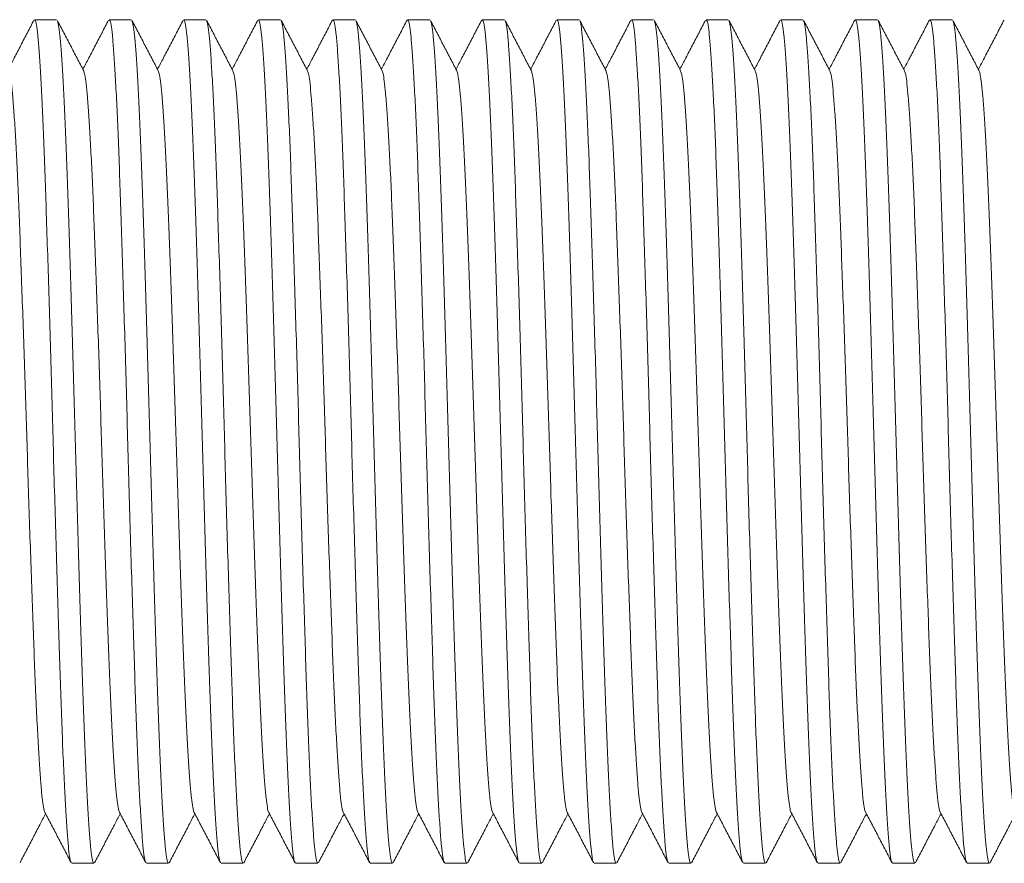
# Model space of a CAD drawing. Units: millimetres. Extents: x -391 to 707, y -268 to 472.
# Drawn here: x 39 to 63, y -248 to -228 of the extents above; entities that cross this region are included whole.
import ezdxf

# ---------------------------------------------------------------- set-up
doc = ezdxf.new("R2010")
doc.units = ezdxf.units.MM

msp = doc.modelspace()

# ---------------------------------------------------------------- linework, layer by layer
at = {"color": 7, "linetype": 'Continuous', "lineweight": 18}
for p, q in [((39.813, -227.618), (39.274, -227.618)), ((41.627, -227.618), (41.088, -227.618)), ((43.441, -227.618), (42.902, -227.618)), ((45.255, -227.618), (44.716, -227.618)), ((47.069, -227.618), (46.53, -227.618)), ((48.883, -227.618), (48.344, -227.618)), ((50.697, -227.618), (50.158, -227.618)), ((52.511, -227.618), (51.972, -227.618)), ((54.325, -227.618), (53.786, -227.618)), ((56.139, -227.618), (55.6, -227.618)), ((57.953, -227.618), (57.414, -227.618)), ((59.767, -227.618), (59.228, -227.618)), ((61.581, -227.618), (61.042, -227.618)), ((40.181, -248.118), (40.72, -248.118)), ((41.995, -248.118), (42.534, -248.118)), ((43.809, -248.118), (44.348, -248.118)), ((45.623, -248.118), (46.162, -248.118)), ((47.437, -248.118), (47.976, -248.118)), ((49.251, -248.118), (49.79, -248.118)), ((51.065, -248.118), (51.604, -248.118)), ((52.879, -248.118), (53.418, -248.118)), ((54.693, -248.118), (55.232, -248.118)), ((56.507, -248.118), (57.046, -248.118)), ((58.321, -248.118), (58.86, -248.118)), ((60.135, -248.118), (60.674, -248.118)), ((61.949, -248.118), (62.488, -248.118))]:
    msp.add_line(p, q, dxfattribs=at)
for points, knots in [([(39.261, -227.627), (39.208, -227.729), (39.102, -227.933), (38.942, -228.24), (38.787, -228.537), (38.685, -228.732), (38.637, -228.824)], [0, 0, 0, 0, 0.255885, 0.511739, 0.767566, 1, 1, 1, 1]), ([(40.168, -248.099), (40.16, -248.085), (40.147, -248.062), (40.123, -247.93), (40.097, -247.714), (40.066, -247.327), (40.033, -246.821), (40, -246.198), (39.967, -245.468), (39.935, -244.646), (39.903, -243.744), (39.872, -242.769), (39.839, -241.727), (39.806, -240.631), (39.773, -239.501), (39.74, -238.358), (39.709, -237.212), (39.677, -236.072), (39.644, -234.948), (39.611, -233.857), (39.578, -232.822), (39.546, -231.856), (39.515, -230.966), (39.483, -230.158), (39.45, -229.443), (39.416, -228.835), (39.384, -228.346), (39.353, -227.975), (39.321, -227.734), (39.294, -227.618), (39.279, -227.63), (39.274, -227.634)], [0, 0, 0, 0, 0.026361, 0.043518, 0.079596, 0.115359, 0.15152, 0.187957, 0.224442, 0.26074, 0.296628, 0.332516, 0.368814, 0.405298, 0.441736, 0.477897, 0.51366, 0.549738, 0.586139, 0.622632, 0.658986, 0.694973, 0.730778, 0.767012, 0.803478, 0.839943, 0.876177, 0.911982, 0.947969, 0.984323, 1, 1, 1, 1]), ([(40.47, -228.86), (40.416, -228.758), (40.31, -228.554), (40.15, -228.247), (39.99, -227.94), (39.883, -227.736), (39.83, -227.634)], [0, 0, 0, 0, 0.24993, 0.499903, 0.749927, 1, 1, 1, 1]), ([(39.83, -227.635), (39.84, -227.667), (39.862, -227.731), (39.893, -227.988), (39.925, -228.359), (39.957, -228.853), (39.99, -229.464), (40.023, -230.183), (40.056, -230.993), (40.087, -231.886), (40.119, -232.854), (40.152, -233.891), (40.185, -234.983), (40.218, -236.109), (40.25, -237.249), (40.281, -238.395), (40.313, -239.537), (40.346, -240.667), (40.38, -241.761), (40.412, -242.802), (40.444, -243.774), (40.475, -244.674), (40.508, -245.493), (40.541, -246.22), (40.574, -246.839), (40.607, -247.341), (40.638, -247.725), (40.669, -247.979), (40.697, -248.11), (40.714, -248.105), (40.72, -248.103)], [0, 0, 0, 0, 0.035523, 0.07166, 0.107612, 0.143996, 0.180613, 0.217229, 0.253613, 0.289566, 0.325702, 0.362207, 0.398852, 0.435403, 0.47163, 0.507541, 0.543852, 0.58044, 0.617075, 0.653524, 0.68956, 0.725597, 0.762045, 0.798681, 0.835269, 0.871579, 0.90749, 0.943718, 0.979188, 1, 1, 1, 1]), ([(41.075, -227.627), (41.022, -227.729), (40.916, -227.933), (40.756, -228.24), (40.601, -228.537), (40.499, -228.732), (40.451, -228.824)], [0, 0, 0, 0, 0.255885, 0.511739, 0.767566, 1, 1, 1, 1]), ([(41.982, -248.099), (41.974, -248.085), (41.961, -248.062), (41.937, -247.93), (41.911, -247.714), (41.88, -247.327), (41.847, -246.821), (41.814, -246.198), (41.781, -245.468), (41.749, -244.646), (41.717, -243.744), (41.686, -242.769), (41.653, -241.727), (41.62, -240.631), (41.587, -239.501), (41.554, -238.358), (41.523, -237.212), (41.491, -236.072), (41.458, -234.948), (41.425, -233.857), (41.392, -232.822), (41.36, -231.856), (41.329, -230.966), (41.297, -230.158), (41.264, -229.443), (41.23, -228.835), (41.198, -228.346), (41.167, -227.975), (41.135, -227.734), (41.108, -227.618), (41.093, -227.63), (41.088, -227.634)], [0, 0, 0, 0, 0.026361, 0.043518, 0.079596, 0.115359, 0.15152, 0.187957, 0.224442, 0.26074, 0.296628, 0.332516, 0.368814, 0.405298, 0.441736, 0.477897, 0.51366, 0.549738, 0.586139, 0.622632, 0.658986, 0.694973, 0.730778, 0.767012, 0.803478, 0.839943, 0.876177, 0.911982, 0.947969, 0.984323, 1, 1, 1, 1]), ([(42.284, -228.86), (42.23, -228.758), (42.124, -228.554), (41.964, -228.247), (41.804, -227.94), (41.697, -227.736), (41.644, -227.634)], [0, 0, 0, 0, 0.24993, 0.499906, 0.749927, 1, 1, 1, 1]), ([(41.644, -227.635), (41.654, -227.667), (41.676, -227.731), (41.707, -227.988), (41.739, -228.359), (41.771, -228.853), (41.804, -229.464), (41.837, -230.183), (41.87, -230.993), (41.901, -231.886), (41.933, -232.854), (41.966, -233.891), (41.999, -234.983), (42.032, -236.109), (42.064, -237.249), (42.095, -238.395), (42.127, -239.537), (42.16, -240.667), (42.194, -241.761), (42.226, -242.802), (42.258, -243.774), (42.289, -244.674), (42.322, -245.493), (42.355, -246.22), (42.388, -246.839), (42.421, -247.341), (42.452, -247.725), (42.483, -247.979), (42.511, -248.11), (42.528, -248.105), (42.534, -248.103)], [0, 0, 0, 0, 0.035523, 0.07166, 0.107612, 0.143996, 0.180613, 0.217229, 0.253613, 0.289566, 0.325702, 0.362207, 0.398852, 0.435403, 0.47163, 0.507541, 0.543852, 0.58044, 0.617075, 0.653524, 0.68956, 0.725597, 0.762045, 0.798681, 0.835269, 0.871579, 0.90749, 0.943718, 0.979188, 1, 1, 1, 1]), ([(42.889, -227.627), (42.836, -227.729), (42.73, -227.933), (42.57, -228.24), (42.415, -228.537), (42.313, -228.732), (42.265, -228.824)], [0, 0, 0, 0, 0.255883, 0.511737, 0.767565, 1, 1, 1, 1]), ([(43.796, -248.099), (43.788, -248.085), (43.775, -248.062), (43.751, -247.93), (43.725, -247.714), (43.694, -247.327), (43.661, -246.821), (43.628, -246.198), (43.595, -245.468), (43.563, -244.646), (43.531, -243.744), (43.5, -242.769), (43.467, -241.727), (43.434, -240.631), (43.401, -239.501), (43.368, -238.358), (43.337, -237.212), (43.305, -236.072), (43.272, -234.948), (43.239, -233.857), (43.206, -232.822), (43.174, -231.856), (43.143, -230.966), (43.111, -230.158), (43.078, -229.443), (43.044, -228.835), (43.012, -228.346), (42.981, -227.975), (42.949, -227.734), (42.922, -227.618), (42.907, -227.63), (42.902, -227.634)], [0, 0, 0, 0, 0.026361, 0.043518, 0.079596, 0.115359, 0.15152, 0.187957, 0.224442, 0.26074, 0.296628, 0.332516, 0.368814, 0.405298, 0.441736, 0.477897, 0.51366, 0.549738, 0.586139, 0.622632, 0.658986, 0.694973, 0.730778, 0.767012, 0.803478, 0.839943, 0.876177, 0.911982, 0.947969, 0.984323, 1, 1, 1, 1]), ([(44.098, -228.86), (44.044, -228.758), (43.938, -228.554), (43.778, -228.247), (43.618, -227.94), (43.511, -227.736), (43.458, -227.634)], [0, 0, 0, 0, 0.249929, 0.499904, 0.749927, 1, 1, 1, 1]), ([(43.458, -227.635), (43.468, -227.667), (43.49, -227.731), (43.521, -227.988), (43.553, -228.359), (43.585, -228.853), (43.618, -229.464), (43.651, -230.183), (43.684, -230.993), (43.715, -231.886), (43.747, -232.854), (43.78, -233.891), (43.813, -234.983), (43.846, -236.109), (43.878, -237.249), (43.909, -238.395), (43.941, -239.537), (43.974, -240.667), (44.008, -241.761), (44.04, -242.802), (44.072, -243.774), (44.103, -244.674), (44.136, -245.493), (44.169, -246.22), (44.202, -246.839), (44.235, -247.341), (44.266, -247.725), (44.297, -247.979), (44.325, -248.11), (44.342, -248.105), (44.348, -248.103)], [0, 0, 0, 0, 0.035523, 0.07166, 0.107612, 0.143996, 0.180613, 0.217229, 0.253613, 0.289566, 0.325702, 0.362207, 0.398852, 0.435403, 0.47163, 0.507541, 0.543852, 0.58044, 0.617075, 0.653524, 0.68956, 0.725597, 0.762045, 0.798681, 0.835269, 0.871579, 0.90749, 0.943718, 0.979188, 1, 1, 1, 1]), ([(44.703, -227.627), (44.65, -227.729), (44.544, -227.933), (44.384, -228.24), (44.229, -228.537), (44.127, -228.732), (44.079, -228.824)], [0, 0, 0, 0, 0.255883, 0.511737, 0.767565, 1, 1, 1, 1]), ([(45.61, -248.099), (45.602, -248.085), (45.589, -248.062), (45.565, -247.93), (45.539, -247.714), (45.508, -247.327), (45.475, -246.821), (45.442, -246.198), (45.409, -245.468), (45.377, -244.646), (45.345, -243.744), (45.314, -242.769), (45.281, -241.727), (45.248, -240.631), (45.215, -239.501), (45.182, -238.358), (45.151, -237.212), (45.119, -236.072), (45.086, -234.948), (45.053, -233.857), (45.02, -232.822), (44.988, -231.856), (44.957, -230.966), (44.925, -230.158), (44.892, -229.443), (44.858, -228.835), (44.826, -228.346), (44.795, -227.975), (44.763, -227.734), (44.736, -227.618), (44.721, -227.63), (44.716, -227.634)], [0, 0, 0, 0, 0.026361, 0.043518, 0.079596, 0.115359, 0.15152, 0.187957, 0.224442, 0.26074, 0.296628, 0.332516, 0.368814, 0.405298, 0.441736, 0.477897, 0.51366, 0.549738, 0.586139, 0.622632, 0.658986, 0.694973, 0.730778, 0.767012, 0.803478, 0.839943, 0.876177, 0.911982, 0.947969, 0.984323, 1, 1, 1, 1]), ([(45.912, -228.86), (45.858, -228.758), (45.752, -228.554), (45.592, -228.247), (45.432, -227.94), (45.325, -227.736), (45.272, -227.634)], [0, 0, 0, 0, 0.249929, 0.499904, 0.749927, 1, 1, 1, 1]), ([(45.272, -227.635), (45.282, -227.667), (45.304, -227.731), (45.335, -227.988), (45.367, -228.359), (45.399, -228.853), (45.432, -229.464), (45.465, -230.183), (45.498, -230.993), (45.529, -231.886), (45.561, -232.854), (45.594, -233.891), (45.627, -234.983), (45.66, -236.109), (45.692, -237.249), (45.723, -238.395), (45.755, -239.537), (45.788, -240.667), (45.822, -241.761), (45.854, -242.802), (45.886, -243.774), (45.917, -244.674), (45.95, -245.493), (45.983, -246.22), (46.016, -246.839), (46.049, -247.341), (46.08, -247.725), (46.111, -247.979), (46.139, -248.11), (46.156, -248.105), (46.162, -248.103)], [0, 0, 0, 0, 0.035523, 0.07166, 0.107612, 0.143996, 0.180613, 0.217229, 0.253613, 0.289566, 0.325702, 0.362207, 0.398852, 0.435403, 0.47163, 0.507541, 0.543852, 0.58044, 0.617075, 0.653524, 0.68956, 0.725597, 0.762045, 0.798681, 0.835269, 0.871579, 0.90749, 0.943718, 0.979188, 1, 1, 1, 1]), ([(46.517, -227.627), (46.464, -227.729), (46.358, -227.933), (46.198, -228.24), (46.043, -228.537), (45.941, -228.732), (45.893, -228.824)], [0, 0, 0, 0, 0.255883, 0.511737, 0.767565, 1, 1, 1, 1]), ([(47.424, -248.099), (47.416, -248.085), (47.403, -248.062), (47.379, -247.93), (47.353, -247.714), (47.322, -247.327), (47.289, -246.821), (47.256, -246.198), (47.223, -245.468), (47.191, -244.646), (47.159, -243.744), (47.128, -242.769), (47.095, -241.727), (47.062, -240.631), (47.029, -239.501), (46.996, -238.358), (46.965, -237.212), (46.933, -236.072), (46.9, -234.948), (46.867, -233.857), (46.834, -232.822), (46.802, -231.856), (46.771, -230.966), (46.739, -230.158), (46.706, -229.443), (46.672, -228.835), (46.64, -228.346), (46.609, -227.975), (46.577, -227.734), (46.55, -227.618), (46.535, -227.63), (46.53, -227.634)], [0, 0, 0, 0, 0.026361, 0.043518, 0.079596, 0.115359, 0.15152, 0.187957, 0.224442, 0.26074, 0.296628, 0.332516, 0.368814, 0.405298, 0.441736, 0.477897, 0.51366, 0.549738, 0.586139, 0.622632, 0.658986, 0.694973, 0.730778, 0.767012, 0.803478, 0.839943, 0.876177, 0.911982, 0.947969, 0.984323, 1, 1, 1, 1]), ([(47.726, -228.86), (47.672, -228.758), (47.566, -228.554), (47.406, -228.247), (47.246, -227.94), (47.139, -227.736), (47.086, -227.634)], [0, 0, 0, 0, 0.249929, 0.499904, 0.749927, 1, 1, 1, 1]), ([(47.086, -227.635), (47.096, -227.667), (47.118, -227.731), (47.149, -227.988), (47.181, -228.359), (47.213, -228.853), (47.246, -229.464), (47.279, -230.183), (47.312, -230.993), (47.343, -231.886), (47.375, -232.854), (47.408, -233.891), (47.441, -234.983), (47.474, -236.109), (47.506, -237.249), (47.537, -238.395), (47.569, -239.537), (47.602, -240.667), (47.636, -241.761), (47.668, -242.802), (47.7, -243.774), (47.731, -244.674), (47.764, -245.493), (47.797, -246.22), (47.83, -246.839), (47.863, -247.341), (47.894, -247.725), (47.925, -247.979), (47.953, -248.11), (47.97, -248.105), (47.976, -248.103)], [0, 0, 0, 0, 0.035523, 0.07166, 0.107612, 0.143996, 0.180613, 0.217229, 0.253613, 0.289566, 0.325702, 0.362207, 0.398852, 0.435403, 0.47163, 0.507541, 0.543852, 0.58044, 0.617075, 0.653524, 0.68956, 0.725597, 0.762045, 0.798681, 0.835269, 0.871579, 0.90749, 0.943718, 0.979188, 1, 1, 1, 1]), ([(48.331, -227.627), (48.278, -227.729), (48.172, -227.933), (48.012, -228.24), (47.857, -228.537), (47.755, -228.732), (47.707, -228.824)], [0, 0, 0, 0, 0.255883, 0.511736, 0.767564, 1, 1, 1, 1]), ([(49.238, -248.099), (49.23, -248.085), (49.217, -248.062), (49.193, -247.93), (49.167, -247.714), (49.136, -247.327), (49.103, -246.821), (49.07, -246.198), (49.037, -245.468), (49.005, -244.646), (48.973, -243.744), (48.942, -242.769), (48.909, -241.727), (48.876, -240.631), (48.843, -239.501), (48.81, -238.358), (48.779, -237.212), (48.747, -236.072), (48.714, -234.948), (48.681, -233.857), (48.648, -232.822), (48.616, -231.856), (48.585, -230.966), (48.553, -230.158), (48.52, -229.443), (48.486, -228.835), (48.454, -228.346), (48.423, -227.975), (48.391, -227.734), (48.364, -227.618), (48.349, -227.63), (48.344, -227.634)], [0, 0, 0, 0, 0.026361, 0.043518, 0.079596, 0.115359, 0.15152, 0.187957, 0.224442, 0.26074, 0.296628, 0.332516, 0.368814, 0.405298, 0.441736, 0.477897, 0.51366, 0.549738, 0.586139, 0.622632, 0.658986, 0.694973, 0.730778, 0.767012, 0.803478, 0.839943, 0.876177, 0.911982, 0.947969, 0.984323, 1, 1, 1, 1]), ([(49.54, -228.86), (49.486, -228.758), (49.38, -228.554), (49.22, -228.247), (49.06, -227.94), (48.953, -227.736), (48.9, -227.634)], [0, 0, 0, 0, 0.24993, 0.499904, 0.749927, 1, 1, 1, 1]), ([(48.9, -227.635), (48.91, -227.667), (48.932, -227.731), (48.963, -227.988), (48.995, -228.359), (49.027, -228.853), (49.06, -229.464), (49.093, -230.183), (49.126, -230.993), (49.157, -231.886), (49.189, -232.854), (49.222, -233.891), (49.255, -234.983), (49.288, -236.109), (49.32, -237.249), (49.351, -238.395), (49.383, -239.537), (49.416, -240.667), (49.45, -241.761), (49.482, -242.802), (49.514, -243.774), (49.545, -244.674), (49.578, -245.493), (49.611, -246.22), (49.644, -246.839), (49.677, -247.341), (49.708, -247.725), (49.739, -247.979), (49.767, -248.11), (49.784, -248.105), (49.79, -248.103)], [0, 0, 0, 0, 0.035523, 0.07166, 0.107612, 0.143996, 0.180613, 0.217229, 0.253613, 0.289566, 0.325702, 0.362207, 0.398852, 0.435403, 0.47163, 0.507541, 0.543852, 0.58044, 0.617075, 0.653524, 0.68956, 0.725597, 0.762045, 0.798681, 0.835269, 0.871579, 0.90749, 0.943718, 0.979188, 1, 1, 1, 1]), ([(50.145, -227.627), (50.092, -227.729), (49.986, -227.933), (49.826, -228.24), (49.671, -228.537), (49.569, -228.732), (49.521, -228.824)], [0, 0, 0, 0, 0.255884, 0.511739, 0.767565, 1, 1, 1, 1]), ([(51.052, -248.099), (51.044, -248.085), (51.031, -248.062), (51.007, -247.93), (50.981, -247.714), (50.95, -247.327), (50.917, -246.821), (50.884, -246.198), (50.851, -245.468), (50.819, -244.646), (50.787, -243.744), (50.756, -242.769), (50.723, -241.727), (50.69, -240.631), (50.657, -239.501), (50.624, -238.358), (50.593, -237.212), (50.561, -236.072), (50.528, -234.948), (50.495, -233.857), (50.462, -232.822), (50.43, -231.856), (50.399, -230.966), (50.367, -230.158), (50.334, -229.443), (50.3, -228.835), (50.268, -228.346), (50.237, -227.975), (50.205, -227.734), (50.178, -227.618), (50.163, -227.63), (50.158, -227.634)], [0, 0, 0, 0, 0.026361, 0.043518, 0.079596, 0.115359, 0.15152, 0.187957, 0.224442, 0.26074, 0.296628, 0.332516, 0.368814, 0.405298, 0.441736, 0.477897, 0.51366, 0.549738, 0.586139, 0.622632, 0.658986, 0.694973, 0.730778, 0.767012, 0.803478, 0.839943, 0.876177, 0.911982, 0.947969, 0.984323, 1, 1, 1, 1]), ([(51.354, -228.86), (51.3, -228.758), (51.194, -228.554), (51.034, -228.247), (50.874, -227.94), (50.767, -227.736), (50.714, -227.634)], [0, 0, 0, 0, 0.24993, 0.499904, 0.749927, 1, 1, 1, 1]), ([(50.714, -227.635), (50.724, -227.667), (50.746, -227.731), (50.777, -227.988), (50.809, -228.359), (50.841, -228.853), (50.874, -229.464), (50.907, -230.183), (50.94, -230.993), (50.971, -231.886), (51.003, -232.854), (51.036, -233.891), (51.069, -234.983), (51.102, -236.109), (51.134, -237.249), (51.165, -238.395), (51.197, -239.537), (51.23, -240.667), (51.264, -241.761), (51.296, -242.802), (51.328, -243.774), (51.359, -244.674), (51.392, -245.493), (51.425, -246.22), (51.458, -246.839), (51.491, -247.341), (51.522, -247.725), (51.553, -247.979), (51.581, -248.11), (51.598, -248.105), (51.604, -248.103)], [0, 0, 0, 0, 0.035523, 0.07166, 0.107612, 0.143996, 0.180613, 0.217229, 0.253613, 0.289566, 0.325702, 0.362207, 0.398852, 0.435403, 0.47163, 0.507541, 0.543852, 0.58044, 0.617075, 0.653524, 0.68956, 0.725597, 0.762045, 0.798681, 0.835269, 0.871579, 0.90749, 0.943718, 0.979188, 1, 1, 1, 1]), ([(51.959, -227.627), (51.906, -227.729), (51.8, -227.933), (51.64, -228.24), (51.485, -228.537), (51.383, -228.732), (51.335, -228.824)], [0, 0, 0, 0, 0.255884, 0.511739, 0.767565, 1, 1, 1, 1]), ([(52.866, -248.099), (52.858, -248.085), (52.845, -248.062), (52.821, -247.93), (52.795, -247.714), (52.764, -247.327), (52.731, -246.821), (52.698, -246.198), (52.665, -245.468), (52.633, -244.646), (52.601, -243.744), (52.57, -242.769), (52.537, -241.727), (52.504, -240.631), (52.471, -239.501), (52.438, -238.358), (52.407, -237.212), (52.375, -236.072), (52.342, -234.948), (52.309, -233.857), (52.276, -232.822), (52.244, -231.856), (52.213, -230.966), (52.181, -230.158), (52.148, -229.443), (52.114, -228.835), (52.082, -228.346), (52.051, -227.975), (52.019, -227.734), (51.992, -227.618), (51.977, -227.63), (51.972, -227.634)], [0, 0, 0, 0, 0.026361, 0.043518, 0.079596, 0.115359, 0.15152, 0.187957, 0.224442, 0.26074, 0.296628, 0.332516, 0.368814, 0.405298, 0.441736, 0.477897, 0.51366, 0.549738, 0.586139, 0.622632, 0.658986, 0.694973, 0.730778, 0.767012, 0.803478, 0.839943, 0.876177, 0.911982, 0.947969, 0.984323, 1, 1, 1, 1]), ([(53.168, -228.86), (53.114, -228.758), (53.008, -228.554), (52.848, -228.247), (52.688, -227.94), (52.581, -227.736), (52.528, -227.634)], [0, 0, 0, 0, 0.24993, 0.499905, 0.749927, 1, 1, 1, 1]), ([(52.528, -227.635), (52.538, -227.667), (52.56, -227.731), (52.591, -227.988), (52.623, -228.359), (52.655, -228.853), (52.688, -229.464), (52.721, -230.183), (52.754, -230.993), (52.785, -231.886), (52.817, -232.854), (52.85, -233.891), (52.883, -234.983), (52.916, -236.109), (52.948, -237.249), (52.979, -238.395), (53.011, -239.537), (53.044, -240.667), (53.078, -241.761), (53.11, -242.802), (53.142, -243.774), (53.173, -244.674), (53.206, -245.493), (53.239, -246.22), (53.272, -246.839), (53.305, -247.341), (53.336, -247.725), (53.367, -247.979), (53.395, -248.11), (53.412, -248.105), (53.418, -248.103)], [0, 0, 0, 0, 0.035523, 0.07166, 0.107612, 0.143996, 0.180613, 0.217229, 0.253613, 0.289566, 0.325702, 0.362207, 0.398852, 0.435403, 0.47163, 0.507541, 0.543852, 0.58044, 0.617075, 0.653524, 0.68956, 0.725597, 0.762045, 0.798681, 0.835269, 0.871579, 0.90749, 0.943718, 0.979188, 1, 1, 1, 1]), ([(53.773, -227.627), (53.72, -227.729), (53.614, -227.933), (53.454, -228.24), (53.299, -228.537), (53.197, -228.732), (53.149, -228.824)], [0, 0, 0, 0, 0.255883, 0.511738, 0.767565, 1, 1, 1, 1]), ([(54.68, -248.099), (54.672, -248.085), (54.659, -248.062), (54.635, -247.93), (54.609, -247.714), (54.578, -247.327), (54.545, -246.821), (54.512, -246.198), (54.479, -245.468), (54.447, -244.646), (54.415, -243.744), (54.384, -242.769), (54.351, -241.727), (54.318, -240.631), (54.285, -239.501), (54.252, -238.358), (54.221, -237.212), (54.189, -236.072), (54.156, -234.948), (54.123, -233.857), (54.09, -232.822), (54.058, -231.856), (54.027, -230.966), (53.995, -230.158), (53.962, -229.443), (53.928, -228.835), (53.896, -228.346), (53.865, -227.975), (53.833, -227.734), (53.806, -227.618), (53.791, -227.63), (53.786, -227.634)], [0, 0, 0, 0, 0.026361, 0.043518, 0.079596, 0.115359, 0.15152, 0.187957, 0.224442, 0.26074, 0.296628, 0.332516, 0.368814, 0.405298, 0.441736, 0.477897, 0.51366, 0.549738, 0.586139, 0.622632, 0.658986, 0.694973, 0.730778, 0.767012, 0.803478, 0.839943, 0.876177, 0.911982, 0.947969, 0.984323, 1, 1, 1, 1]), ([(54.982, -228.86), (54.928, -228.758), (54.822, -228.554), (54.662, -228.247), (54.502, -227.94), (54.395, -227.736), (54.342, -227.634)], [0, 0, 0, 0, 0.249929, 0.499904, 0.749927, 1, 1, 1, 1]), ([(54.342, -227.635), (54.352, -227.667), (54.374, -227.731), (54.405, -227.988), (54.437, -228.359), (54.469, -228.853), (54.502, -229.464), (54.535, -230.183), (54.568, -230.993), (54.599, -231.886), (54.631, -232.854), (54.664, -233.891), (54.697, -234.983), (54.73, -236.109), (54.762, -237.249), (54.793, -238.395), (54.825, -239.537), (54.858, -240.667), (54.892, -241.761), (54.924, -242.802), (54.956, -243.774), (54.987, -244.674), (55.02, -245.493), (55.053, -246.22), (55.086, -246.839), (55.119, -247.341), (55.15, -247.725), (55.181, -247.979), (55.209, -248.11), (55.226, -248.105), (55.232, -248.103)], [0, 0, 0, 0, 0.035523, 0.07166, 0.107612, 0.143996, 0.180613, 0.217229, 0.253613, 0.289566, 0.325702, 0.362207, 0.398852, 0.435403, 0.47163, 0.507541, 0.543852, 0.58044, 0.617075, 0.653524, 0.68956, 0.725597, 0.762045, 0.798681, 0.835269, 0.871579, 0.90749, 0.943718, 0.979188, 1, 1, 1, 1]), ([(55.587, -227.627), (55.534, -227.729), (55.428, -227.933), (55.268, -228.24), (55.113, -228.537), (55.011, -228.732), (54.963, -228.824)], [0, 0, 0, 0, 0.255883, 0.511738, 0.767565, 1, 1, 1, 1]), ([(56.494, -248.099), (56.486, -248.085), (56.473, -248.062), (56.449, -247.93), (56.423, -247.714), (56.392, -247.327), (56.359, -246.821), (56.326, -246.198), (56.293, -245.468), (56.261, -244.646), (56.229, -243.744), (56.198, -242.769), (56.165, -241.727), (56.132, -240.631), (56.099, -239.501), (56.066, -238.358), (56.035, -237.212), (56.003, -236.072), (55.97, -234.948), (55.937, -233.857), (55.904, -232.822), (55.872, -231.856), (55.841, -230.966), (55.809, -230.158), (55.776, -229.443), (55.742, -228.835), (55.71, -228.346), (55.679, -227.975), (55.647, -227.734), (55.62, -227.618), (55.605, -227.63), (55.6, -227.634)], [0, 0, 0, 0, 0.026361, 0.043518, 0.079596, 0.115359, 0.15152, 0.187957, 0.224442, 0.26074, 0.296628, 0.332516, 0.368814, 0.405298, 0.441736, 0.477897, 0.51366, 0.549738, 0.586139, 0.622632, 0.658986, 0.694973, 0.730778, 0.767012, 0.803478, 0.839943, 0.876177, 0.911982, 0.947969, 0.984323, 1, 1, 1, 1]), ([(56.796, -228.86), (56.742, -228.758), (56.636, -228.554), (56.476, -228.247), (56.316, -227.94), (56.209, -227.736), (56.156, -227.634)], [0, 0, 0, 0, 0.249929, 0.499904, 0.749927, 1, 1, 1, 1]), ([(56.156, -227.635), (56.166, -227.667), (56.188, -227.731), (56.219, -227.988), (56.251, -228.359), (56.283, -228.853), (56.316, -229.464), (56.349, -230.183), (56.382, -230.993), (56.413, -231.886), (56.445, -232.854), (56.478, -233.891), (56.511, -234.983), (56.544, -236.109), (56.576, -237.249), (56.607, -238.395), (56.639, -239.537), (56.672, -240.667), (56.706, -241.761), (56.738, -242.802), (56.77, -243.774), (56.801, -244.674), (56.834, -245.493), (56.867, -246.22), (56.9, -246.839), (56.933, -247.341), (56.964, -247.725), (56.995, -247.979), (57.023, -248.11), (57.04, -248.105), (57.046, -248.103)], [0, 0, 0, 0, 0.035523, 0.07166, 0.107612, 0.143996, 0.180613, 0.217229, 0.253613, 0.289566, 0.325702, 0.362207, 0.398852, 0.435403, 0.47163, 0.507541, 0.543852, 0.58044, 0.617075, 0.653524, 0.68956, 0.725597, 0.762045, 0.798681, 0.835269, 0.871579, 0.90749, 0.943718, 0.979188, 1, 1, 1, 1]), ([(57.401, -227.627), (57.348, -227.729), (57.242, -227.933), (57.082, -228.24), (56.927, -228.537), (56.825, -228.732), (56.777, -228.824)], [0, 0, 0, 0, 0.255884, 0.511738, 0.767565, 1, 1, 1, 1]), ([(58.308, -248.099), (58.3, -248.085), (58.287, -248.062), (58.263, -247.93), (58.237, -247.714), (58.206, -247.327), (58.173, -246.821), (58.14, -246.198), (58.107, -245.468), (58.075, -244.646), (58.043, -243.744), (58.012, -242.769), (57.979, -241.727), (57.946, -240.631), (57.913, -239.501), (57.88, -238.358), (57.849, -237.212), (57.817, -236.072), (57.784, -234.948), (57.751, -233.857), (57.718, -232.822), (57.686, -231.856), (57.655, -230.966), (57.623, -230.158), (57.59, -229.443), (57.556, -228.835), (57.524, -228.346), (57.493, -227.975), (57.461, -227.734), (57.434, -227.618), (57.419, -227.63), (57.414, -227.634)], [0, 0, 0, 0, 0.026361, 0.043518, 0.079596, 0.115359, 0.15152, 0.187957, 0.224442, 0.26074, 0.296628, 0.332516, 0.368814, 0.405298, 0.441736, 0.477897, 0.51366, 0.549738, 0.586139, 0.622632, 0.658986, 0.694973, 0.730778, 0.767012, 0.803478, 0.839943, 0.876177, 0.911982, 0.947969, 0.984323, 1, 1, 1, 1]), ([(58.61, -228.86), (58.556, -228.758), (58.45, -228.554), (58.29, -228.247), (58.13, -227.94), (58.023, -227.736), (57.97, -227.634)], [0, 0, 0, 0, 0.249929, 0.499904, 0.749927, 1, 1, 1, 1]), ([(57.97, -227.635), (57.98, -227.667), (58.002, -227.731), (58.033, -227.988), (58.065, -228.359), (58.097, -228.853), (58.13, -229.464), (58.163, -230.183), (58.196, -230.993), (58.227, -231.886), (58.259, -232.854), (58.292, -233.891), (58.325, -234.983), (58.358, -236.109), (58.39, -237.249), (58.421, -238.395), (58.453, -239.537), (58.486, -240.667), (58.52, -241.761), (58.552, -242.802), (58.584, -243.774), (58.615, -244.674), (58.648, -245.493), (58.681, -246.22), (58.714, -246.839), (58.747, -247.341), (58.778, -247.725), (58.809, -247.979), (58.837, -248.11), (58.854, -248.105), (58.86, -248.103)], [0, 0, 0, 0, 0.035523, 0.07166, 0.107612, 0.143996, 0.180613, 0.217229, 0.253613, 0.289566, 0.325702, 0.362207, 0.398852, 0.435403, 0.47163, 0.507541, 0.543852, 0.58044, 0.617075, 0.653524, 0.68956, 0.725597, 0.762045, 0.798681, 0.835269, 0.871579, 0.90749, 0.943718, 0.979188, 1, 1, 1, 1]), ([(59.215, -227.627), (59.162, -227.729), (59.056, -227.933), (58.896, -228.24), (58.741, -228.537), (58.639, -228.732), (58.591, -228.824)], [0, 0, 0, 0, 0.255884, 0.511737, 0.767564, 1, 1, 1, 1]), ([(60.122, -248.099), (60.114, -248.085), (60.101, -248.062), (60.077, -247.93), (60.051, -247.714), (60.02, -247.327), (59.987, -246.821), (59.954, -246.198), (59.921, -245.468), (59.889, -244.646), (59.857, -243.744), (59.826, -242.769), (59.793, -241.727), (59.76, -240.631), (59.727, -239.501), (59.694, -238.358), (59.663, -237.212), (59.631, -236.072), (59.598, -234.948), (59.565, -233.857), (59.532, -232.822), (59.5, -231.856), (59.469, -230.966), (59.437, -230.158), (59.404, -229.443), (59.37, -228.835), (59.338, -228.346), (59.307, -227.975), (59.275, -227.734), (59.248, -227.618), (59.233, -227.63), (59.228, -227.634)], [0, 0, 0, 0, 0.026361, 0.043518, 0.079596, 0.115359, 0.15152, 0.187957, 0.224442, 0.26074, 0.296628, 0.332516, 0.368814, 0.405298, 0.441736, 0.477897, 0.51366, 0.549738, 0.586139, 0.622632, 0.658986, 0.694973, 0.730778, 0.767012, 0.803478, 0.839943, 0.876177, 0.911982, 0.947969, 0.984323, 1, 1, 1, 1]), ([(60.424, -228.86), (60.37, -228.758), (60.264, -228.554), (60.104, -228.247), (59.944, -227.94), (59.837, -227.736), (59.784, -227.634)], [0, 0, 0, 0, 0.249929, 0.499904, 0.749927, 1, 1, 1, 1]), ([(59.784, -227.635), (59.794, -227.667), (59.816, -227.731), (59.847, -227.988), (59.879, -228.359), (59.911, -228.853), (59.944, -229.464), (59.977, -230.183), (60.01, -230.993), (60.041, -231.886), (60.073, -232.854), (60.106, -233.891), (60.139, -234.983), (60.172, -236.109), (60.204, -237.249), (60.235, -238.395), (60.267, -239.537), (60.3, -240.667), (60.334, -241.761), (60.366, -242.802), (60.398, -243.774), (60.429, -244.674), (60.462, -245.493), (60.495, -246.22), (60.528, -246.839), (60.561, -247.341), (60.592, -247.725), (60.623, -247.979), (60.651, -248.11), (60.668, -248.105), (60.674, -248.103)], [0, 0, 0, 0, 0.035523, 0.07166, 0.107612, 0.143996, 0.180613, 0.217229, 0.253613, 0.289566, 0.325702, 0.362207, 0.398852, 0.435403, 0.47163, 0.507541, 0.543852, 0.58044, 0.617075, 0.653524, 0.68956, 0.725597, 0.762045, 0.798681, 0.835269, 0.871579, 0.90749, 0.943718, 0.979188, 1, 1, 1, 1]), ([(61.029, -227.627), (60.976, -227.729), (60.87, -227.933), (60.71, -228.24), (60.555, -228.537), (60.453, -228.732), (60.405, -228.824)], [0, 0, 0, 0, 0.255884, 0.511737, 0.767564, 1, 1, 1, 1]), ([(61.936, -248.099), (61.928, -248.085), (61.915, -248.062), (61.891, -247.93), (61.865, -247.714), (61.834, -247.327), (61.801, -246.821), (61.768, -246.198), (61.735, -245.468), (61.703, -244.646), (61.671, -243.744), (61.64, -242.769), (61.607, -241.727), (61.574, -240.631), (61.541, -239.501), (61.508, -238.358), (61.477, -237.212), (61.445, -236.072), (61.412, -234.948), (61.379, -233.857), (61.346, -232.822), (61.314, -231.856), (61.283, -230.966), (61.251, -230.158), (61.218, -229.443), (61.184, -228.835), (61.152, -228.346), (61.121, -227.975), (61.089, -227.734), (61.062, -227.618), (61.047, -227.63), (61.042, -227.634)], [0, 0, 0, 0, 0.026361, 0.043518, 0.079596, 0.115359, 0.15152, 0.187957, 0.224442, 0.26074, 0.296628, 0.332516, 0.368814, 0.405298, 0.441736, 0.477897, 0.51366, 0.549738, 0.586139, 0.622632, 0.658986, 0.694973, 0.730778, 0.767012, 0.803478, 0.839943, 0.876177, 0.911982, 0.947969, 0.984323, 1, 1, 1, 1]), ([(62.238, -228.86), (62.184, -228.758), (62.078, -228.554), (61.918, -228.247), (61.758, -227.94), (61.651, -227.736), (61.598, -227.634)], [0, 0, 0, 0, 0.249929, 0.499904, 0.749927, 1, 1, 1, 1]), ([(61.598, -227.635), (61.608, -227.667), (61.63, -227.731), (61.661, -227.988), (61.693, -228.359), (61.725, -228.853), (61.758, -229.464), (61.791, -230.183), (61.824, -230.993), (61.855, -231.886), (61.887, -232.854), (61.92, -233.891), (61.953, -234.983), (61.986, -236.109), (62.018, -237.249), (62.049, -238.395), (62.081, -239.537), (62.114, -240.667), (62.148, -241.761), (62.18, -242.802), (62.212, -243.774), (62.243, -244.674), (62.276, -245.493), (62.309, -246.22), (62.342, -246.839), (62.375, -247.341), (62.406, -247.725), (62.437, -247.979), (62.465, -248.11), (62.482, -248.105), (62.488, -248.103)], [0, 0, 0, 0, 0.035523, 0.07166, 0.107612, 0.143996, 0.180613, 0.217229, 0.253613, 0.289566, 0.325702, 0.362207, 0.398852, 0.435403, 0.47163, 0.507541, 0.543852, 0.58044, 0.617075, 0.653524, 0.68956, 0.725597, 0.762045, 0.798681, 0.835269, 0.871579, 0.90749, 0.943718, 0.979188, 1, 1, 1, 1]), ([(62.843, -227.627), (62.79, -227.729), (62.684, -227.933), (62.524, -228.24), (62.369, -228.537), (62.267, -228.732), (62.219, -228.824)], [0, 0, 0, 0, 0.255884, 0.511739, 0.767564, 1, 1, 1, 1]), ([(39.529, -246.875), (39.527, -246.875), (39.515, -246.871), (39.492, -246.764), (39.46, -246.545), (39.429, -246.204), (39.397, -245.76), (39.364, -245.213), (39.331, -244.572), (39.298, -243.849), (39.266, -243.056), (39.235, -242.198), (39.202, -241.282), (39.169, -240.317), (39.136, -239.322), (39.104, -238.315), (39.073, -237.307), (39.041, -236.303), (39.008, -235.312), (38.974, -234.351), (38.942, -233.438), (38.91, -232.587), (38.879, -231.802), (38.846, -231.089), (38.813, -230.458), (38.78, -229.922), (38.747, -229.488), (38.716, -229.163), (38.686, -228.945), (38.665, -228.891), (38.656, -228.866)], [0, 0, 0, 0, 0.007038, 0.041758, 0.078682, 0.115284, 0.152293, 0.189585, 0.226925, 0.264075, 0.300804, 0.337534, 0.374684, 0.412024, 0.449316, 0.486325, 0.522927, 0.559851, 0.597105, 0.634455, 0.671662, 0.708493, 0.745137, 0.782221, 0.819542, 0.856863, 0.893947, 0.930591, 0.967423, 1, 1, 1, 1]), ([(41.343, -246.875), (41.341, -246.875), (41.329, -246.871), (41.306, -246.764), (41.274, -246.545), (41.243, -246.204), (41.211, -245.76), (41.178, -245.213), (41.145, -244.572), (41.112, -243.849), (41.08, -243.056), (41.049, -242.198), (41.016, -241.282), (40.983, -240.317), (40.95, -239.322), (40.918, -238.315), (40.887, -237.307), (40.855, -236.303), (40.822, -235.312), (40.788, -234.351), (40.756, -233.438), (40.724, -232.587), (40.693, -231.802), (40.66, -231.089), (40.627, -230.458), (40.594, -229.922), (40.561, -229.488), (40.53, -229.163), (40.5, -228.945), (40.479, -228.891), (40.47, -228.866)], [0, 0, 0, 0, 0.007038, 0.041758, 0.078682, 0.115284, 0.152293, 0.189585, 0.226925, 0.264075, 0.300804, 0.337534, 0.374684, 0.412024, 0.449316, 0.486325, 0.522927, 0.559851, 0.597105, 0.634455, 0.671662, 0.708493, 0.745137, 0.782221, 0.819542, 0.856863, 0.893947, 0.930591, 0.967423, 1, 1, 1, 1]), ([(43.157, -246.875), (43.155, -246.875), (43.143, -246.871), (43.12, -246.764), (43.088, -246.545), (43.057, -246.204), (43.025, -245.76), (42.992, -245.213), (42.959, -244.572), (42.926, -243.849), (42.894, -243.056), (42.863, -242.198), (42.83, -241.282), (42.797, -240.317), (42.764, -239.322), (42.732, -238.315), (42.701, -237.307), (42.669, -236.303), (42.636, -235.312), (42.602, -234.351), (42.57, -233.438), (42.538, -232.587), (42.507, -231.802), (42.474, -231.089), (42.441, -230.458), (42.408, -229.922), (42.375, -229.488), (42.344, -229.163), (42.314, -228.945), (42.293, -228.891), (42.284, -228.866)], [0, 0, 0, 0, 0.0070383, 0.0417578, 0.0786823, 0.115284, 0.1522927, 0.189585, 0.2269251, 0.2640751, 0.3008045, 0.3375338, 0.3746838, 0.4120239, 0.4493163, 0.486325, 0.5229266, 0.5598511, 0.5971054, 0.634455, 0.6716619, 0.7084931, 0.7451374, 0.7822213, 0.8195423, 0.8568633, 0.8939472, 0.9305915, 0.9674227, 1, 1, 1, 1]), ([(44.971, -246.875), (44.969, -246.875), (44.957, -246.871), (44.934, -246.764), (44.902, -246.545), (44.871, -246.204), (44.839, -245.76), (44.806, -245.213), (44.773, -244.572), (44.74, -243.849), (44.708, -243.056), (44.677, -242.198), (44.644, -241.282), (44.611, -240.317), (44.578, -239.322), (44.546, -238.315), (44.515, -237.307), (44.483, -236.303), (44.45, -235.312), (44.416, -234.351), (44.384, -233.438), (44.352, -232.587), (44.321, -231.802), (44.288, -231.089), (44.255, -230.458), (44.222, -229.922), (44.189, -229.488), (44.158, -229.163), (44.128, -228.945), (44.107, -228.891), (44.098, -228.866)], [0, 0, 0, 0, 0.0070383, 0.0417578, 0.0786823, 0.115284, 0.1522927, 0.189585, 0.2269251, 0.2640751, 0.3008045, 0.3375338, 0.3746838, 0.4120239, 0.4493163, 0.486325, 0.5229266, 0.5598511, 0.5971054, 0.634455, 0.6716619, 0.7084931, 0.7451374, 0.7822213, 0.8195423, 0.8568633, 0.8939472, 0.9305915, 0.9674227, 1, 1, 1, 1]), ([(46.785, -246.875), (46.783, -246.875), (46.771, -246.871), (46.748, -246.764), (46.716, -246.545), (46.685, -246.204), (46.653, -245.76), (46.62, -245.213), (46.587, -244.572), (46.554, -243.849), (46.522, -243.056), (46.491, -242.198), (46.458, -241.282), (46.425, -240.317), (46.392, -239.322), (46.36, -238.315), (46.329, -237.307), (46.297, -236.303), (46.264, -235.312), (46.23, -234.351), (46.198, -233.438), (46.166, -232.587), (46.135, -231.802), (46.102, -231.089), (46.069, -230.458), (46.036, -229.922), (46.003, -229.488), (45.972, -229.163), (45.942, -228.945), (45.921, -228.891), (45.912, -228.866)], [0, 0, 0, 0, 0.007038, 0.041758, 0.078682, 0.115284, 0.152293, 0.189585, 0.226925, 0.264075, 0.300804, 0.337534, 0.374684, 0.412024, 0.449316, 0.486325, 0.522927, 0.559851, 0.597105, 0.634455, 0.671662, 0.708493, 0.745137, 0.782221, 0.819542, 0.856863, 0.893947, 0.930591, 0.967423, 1, 1, 1, 1]), ([(48.599, -246.875), (48.597, -246.875), (48.585, -246.871), (48.562, -246.764), (48.53, -246.545), (48.499, -246.204), (48.467, -245.76), (48.434, -245.213), (48.401, -244.572), (48.368, -243.849), (48.336, -243.056), (48.305, -242.198), (48.272, -241.282), (48.239, -240.317), (48.206, -239.322), (48.174, -238.315), (48.143, -237.307), (48.111, -236.303), (48.078, -235.312), (48.044, -234.351), (48.012, -233.438), (47.98, -232.587), (47.949, -231.802), (47.916, -231.089), (47.883, -230.458), (47.85, -229.922), (47.817, -229.488), (47.786, -229.163), (47.756, -228.945), (47.735, -228.891), (47.726, -228.866)], [0, 0, 0, 0, 0.007038, 0.041758, 0.078682, 0.115284, 0.152293, 0.189585, 0.226925, 0.264075, 0.300804, 0.337534, 0.374684, 0.412024, 0.449316, 0.486325, 0.522927, 0.559851, 0.597105, 0.634455, 0.671662, 0.708493, 0.745137, 0.782221, 0.819542, 0.856863, 0.893947, 0.930591, 0.967423, 1, 1, 1, 1]), ([(50.413, -246.875), (50.411, -246.875), (50.399, -246.871), (50.376, -246.764), (50.344, -246.545), (50.313, -246.204), (50.281, -245.76), (50.248, -245.213), (50.215, -244.572), (50.182, -243.849), (50.15, -243.056), (50.119, -242.198), (50.086, -241.282), (50.053, -240.317), (50.02, -239.322), (49.988, -238.315), (49.957, -237.307), (49.925, -236.303), (49.892, -235.312), (49.858, -234.351), (49.826, -233.438), (49.794, -232.587), (49.763, -231.802), (49.73, -231.089), (49.697, -230.458), (49.664, -229.922), (49.631, -229.488), (49.6, -229.163), (49.57, -228.945), (49.549, -228.891), (49.54, -228.866)], [0, 0, 0, 0, 0.007038, 0.041758, 0.078682, 0.115284, 0.152293, 0.189585, 0.226925, 0.264075, 0.300804, 0.337534, 0.374684, 0.412024, 0.449316, 0.486325, 0.522927, 0.559851, 0.597105, 0.634455, 0.671662, 0.708493, 0.745137, 0.782221, 0.819542, 0.856863, 0.893947, 0.930591, 0.967423, 1, 1, 1, 1]), ([(52.227, -246.875), (52.225, -246.875), (52.213, -246.871), (52.19, -246.764), (52.158, -246.545), (52.127, -246.204), (52.095, -245.76), (52.062, -245.213), (52.029, -244.572), (51.996, -243.849), (51.964, -243.056), (51.933, -242.198), (51.9, -241.282), (51.867, -240.317), (51.834, -239.322), (51.802, -238.315), (51.771, -237.307), (51.739, -236.303), (51.706, -235.312), (51.672, -234.351), (51.64, -233.438), (51.608, -232.587), (51.577, -231.802), (51.544, -231.089), (51.511, -230.458), (51.478, -229.922), (51.445, -229.488), (51.414, -229.163), (51.384, -228.945), (51.363, -228.891), (51.354, -228.866)], [0, 0, 0, 0, 0.007038, 0.041758, 0.078682, 0.115284, 0.152293, 0.189585, 0.226925, 0.264075, 0.300804, 0.337534, 0.374684, 0.412024, 0.449316, 0.486325, 0.522927, 0.559851, 0.597105, 0.634455, 0.671662, 0.708493, 0.745137, 0.782221, 0.819542, 0.856863, 0.893947, 0.930591, 0.967423, 1, 1, 1, 1]), ([(54.041, -246.875), (54.039, -246.875), (54.027, -246.871), (54.004, -246.764), (53.972, -246.545), (53.941, -246.204), (53.909, -245.76), (53.876, -245.213), (53.843, -244.572), (53.81, -243.849), (53.778, -243.056), (53.747, -242.198), (53.714, -241.282), (53.681, -240.317), (53.648, -239.322), (53.616, -238.315), (53.585, -237.307), (53.553, -236.303), (53.52, -235.312), (53.486, -234.351), (53.454, -233.438), (53.422, -232.587), (53.391, -231.802), (53.358, -231.089), (53.325, -230.458), (53.292, -229.922), (53.259, -229.488), (53.228, -229.163), (53.198, -228.945), (53.177, -228.891), (53.168, -228.866)], [0, 0, 0, 0, 0.007038, 0.041758, 0.078682, 0.115284, 0.152293, 0.189585, 0.226925, 0.264075, 0.300804, 0.337534, 0.374684, 0.412024, 0.449316, 0.486325, 0.522927, 0.559851, 0.597105, 0.634455, 0.671662, 0.708493, 0.745137, 0.782221, 0.819542, 0.856863, 0.893947, 0.930591, 0.967423, 1, 1, 1, 1]), ([(55.855, -246.875), (55.853, -246.875), (55.841, -246.871), (55.818, -246.764), (55.786, -246.545), (55.755, -246.204), (55.723, -245.76), (55.69, -245.213), (55.657, -244.572), (55.624, -243.849), (55.592, -243.056), (55.561, -242.198), (55.528, -241.282), (55.495, -240.317), (55.462, -239.322), (55.43, -238.315), (55.399, -237.307), (55.367, -236.303), (55.334, -235.312), (55.3, -234.351), (55.268, -233.438), (55.236, -232.587), (55.205, -231.802), (55.172, -231.089), (55.139, -230.458), (55.106, -229.922), (55.073, -229.488), (55.042, -229.163), (55.012, -228.945), (54.991, -228.891), (54.982, -228.866)], [0, 0, 0, 0, 0.007038, 0.041758, 0.078682, 0.115284, 0.152293, 0.189585, 0.226925, 0.264075, 0.300804, 0.337534, 0.374684, 0.412024, 0.449316, 0.486325, 0.522927, 0.559851, 0.597105, 0.634455, 0.671662, 0.708493, 0.745137, 0.782221, 0.819542, 0.856863, 0.893947, 0.930591, 0.967423, 1, 1, 1, 1]), ([(57.669, -246.875), (57.667, -246.875), (57.655, -246.871), (57.632, -246.764), (57.6, -246.545), (57.569, -246.204), (57.537, -245.76), (57.504, -245.213), (57.471, -244.572), (57.438, -243.849), (57.406, -243.056), (57.375, -242.198), (57.342, -241.282), (57.309, -240.317), (57.276, -239.322), (57.244, -238.315), (57.213, -237.307), (57.181, -236.303), (57.148, -235.312), (57.114, -234.351), (57.082, -233.438), (57.05, -232.587), (57.019, -231.802), (56.986, -231.089), (56.953, -230.458), (56.92, -229.922), (56.887, -229.488), (56.856, -229.163), (56.826, -228.945), (56.805, -228.891), (56.796, -228.866)], [0, 0, 0, 0, 0.0070383, 0.0417578, 0.0786823, 0.115284, 0.1522927, 0.189585, 0.2269251, 0.2640751, 0.3008045, 0.3375338, 0.3746838, 0.4120239, 0.4493163, 0.486325, 0.5229266, 0.5598511, 0.5971054, 0.634455, 0.6716619, 0.7084931, 0.7451374, 0.7822213, 0.8195423, 0.8568633, 0.8939472, 0.9305915, 0.9674227, 1, 1, 1, 1]), ([(59.483, -246.875), (59.481, -246.875), (59.469, -246.871), (59.446, -246.764), (59.414, -246.545), (59.383, -246.204), (59.351, -245.76), (59.318, -245.213), (59.285, -244.572), (59.252, -243.849), (59.22, -243.056), (59.189, -242.198), (59.156, -241.282), (59.123, -240.317), (59.09, -239.322), (59.058, -238.315), (59.027, -237.307), (58.995, -236.303), (58.962, -235.312), (58.928, -234.351), (58.896, -233.438), (58.864, -232.587), (58.833, -231.802), (58.8, -231.089), (58.767, -230.458), (58.734, -229.922), (58.701, -229.488), (58.67, -229.163), (58.64, -228.945), (58.619, -228.891), (58.61, -228.866)], [0, 0, 0, 0, 0.007038, 0.041758, 0.078682, 0.115284, 0.152293, 0.189585, 0.226925, 0.264075, 0.300804, 0.337534, 0.374684, 0.412024, 0.449316, 0.486325, 0.522927, 0.559851, 0.597105, 0.634455, 0.671662, 0.708493, 0.745137, 0.782221, 0.819542, 0.856863, 0.893947, 0.930591, 0.967423, 1, 1, 1, 1]), ([(61.297, -246.875), (61.295, -246.875), (61.283, -246.871), (61.26, -246.764), (61.228, -246.545), (61.197, -246.204), (61.165, -245.76), (61.132, -245.213), (61.099, -244.572), (61.066, -243.849), (61.034, -243.056), (61.003, -242.198), (60.97, -241.282), (60.937, -240.317), (60.904, -239.322), (60.872, -238.315), (60.841, -237.307), (60.809, -236.303), (60.776, -235.312), (60.742, -234.351), (60.71, -233.438), (60.678, -232.587), (60.647, -231.802), (60.614, -231.089), (60.581, -230.458), (60.548, -229.922), (60.515, -229.488), (60.484, -229.163), (60.454, -228.945), (60.433, -228.891), (60.424, -228.866)], [0, 0, 0, 0, 0.0070383, 0.0417578, 0.0786823, 0.115284, 0.1522927, 0.189585, 0.2269251, 0.2640751, 0.3008045, 0.3375338, 0.3746838, 0.4120239, 0.4493163, 0.486325, 0.5229266, 0.5598511, 0.5971054, 0.634455, 0.6716619, 0.7084931, 0.7451374, 0.7822213, 0.8195423, 0.8568633, 0.8939472, 0.9305915, 0.9674227, 1, 1, 1, 1]), ([(63.111, -246.875), (63.109, -246.875), (63.097, -246.871), (63.074, -246.764), (63.042, -246.545), (63.011, -246.204), (62.979, -245.76), (62.946, -245.213), (62.913, -244.572), (62.88, -243.849), (62.848, -243.056), (62.817, -242.198), (62.784, -241.282), (62.751, -240.317), (62.718, -239.322), (62.686, -238.315), (62.655, -237.307), (62.623, -236.303), (62.59, -235.312), (62.556, -234.351), (62.524, -233.438), (62.492, -232.587), (62.461, -231.802), (62.428, -231.089), (62.395, -230.458), (62.362, -229.922), (62.329, -229.488), (62.298, -229.163), (62.268, -228.945), (62.247, -228.891), (62.238, -228.866)], [0, 0, 0, 0, 0.007038, 0.041758, 0.078682, 0.115284, 0.152293, 0.189585, 0.226925, 0.264075, 0.300804, 0.337534, 0.374684, 0.412024, 0.449316, 0.486325, 0.522927, 0.559851, 0.597105, 0.634455, 0.671662, 0.708493, 0.745137, 0.782221, 0.819542, 0.856863, 0.893947, 0.930591, 0.967423, 1, 1, 1, 1]), ([(38.922, -248.103), (38.975, -248.001), (39.082, -247.797), (39.242, -247.491), (39.396, -247.196), (39.496, -247.003), (39.544, -246.912)], [0, 0, 0, 0, 0.256988, 0.513951, 0.770887, 1, 1, 1, 1]), ([(39.529, -246.884), (39.583, -246.986), (39.689, -247.19), (39.849, -247.496), (40.009, -247.802), (40.115, -248.007), (40.168, -248.109)], [0, 0, 0, 0, 0.249958, 0.499943, 0.749958, 1, 1, 1, 1]), ([(40.736, -248.103), (40.789, -248.001), (40.896, -247.797), (41.056, -247.491), (41.21, -247.196), (41.31, -247.003), (41.358, -246.912)], [0, 0, 0, 0, 0.256988, 0.513948, 0.770887, 1, 1, 1, 1]), ([(41.343, -246.884), (41.397, -246.986), (41.503, -247.19), (41.663, -247.496), (41.823, -247.802), (41.929, -248.007), (41.982, -248.109)], [0, 0, 0, 0, 0.24996, 0.499944, 0.749959, 1, 1, 1, 1]), ([(42.55, -248.103), (42.603, -248.001), (42.71, -247.797), (42.87, -247.491), (43.024, -247.196), (43.124, -247.003), (43.172, -246.912)], [0, 0, 0, 0, 0.256988, 0.513948, 0.770887, 1, 1, 1, 1]), ([(43.157, -246.884), (43.211, -246.986), (43.317, -247.19), (43.477, -247.496), (43.637, -247.802), (43.743, -248.007), (43.796, -248.109)], [0, 0, 0, 0, 0.24996, 0.499944, 0.749959, 1, 1, 1, 1]), ([(44.364, -248.103), (44.417, -248.001), (44.524, -247.797), (44.684, -247.491), (44.838, -247.196), (44.938, -247.003), (44.986, -246.912)], [0, 0, 0, 0, 0.256988, 0.513948, 0.770887, 1, 1, 1, 1]), ([(44.971, -246.884), (45.025, -246.986), (45.131, -247.19), (45.291, -247.496), (45.451, -247.802), (45.557, -248.007), (45.61, -248.109)], [0, 0, 0, 0, 0.24996, 0.499944, 0.749959, 1, 1, 1, 1]), ([(46.178, -248.103), (46.231, -248.001), (46.338, -247.797), (46.498, -247.491), (46.652, -247.196), (46.752, -247.003), (46.8, -246.912)], [0, 0, 0, 0, 0.256988, 0.513948, 0.770887, 1, 1, 1, 1]), ([(46.785, -246.884), (46.839, -246.986), (46.945, -247.19), (47.105, -247.496), (47.265, -247.802), (47.371, -248.007), (47.424, -248.109)], [0, 0, 0, 0, 0.24996, 0.499944, 0.749956, 1, 1, 1, 1]), ([(47.992, -248.103), (48.045, -248.001), (48.152, -247.797), (48.312, -247.491), (48.466, -247.196), (48.566, -247.003), (48.614, -246.912)], [0, 0, 0, 0, 0.256988, 0.513948, 0.770887, 1, 1, 1, 1]), ([(48.599, -246.884), (48.653, -246.986), (48.759, -247.19), (48.919, -247.496), (49.079, -247.802), (49.185, -248.007), (49.238, -248.109)], [0, 0, 0, 0, 0.2499576, 0.4999437, 0.7499574, 1, 1, 1, 1]), ([(49.806, -248.103), (49.859, -248.001), (49.966, -247.797), (50.126, -247.491), (50.28, -247.196), (50.38, -247.003), (50.428, -246.912)], [0, 0, 0, 0, 0.256988, 0.51395, 0.770887, 1, 1, 1, 1]), ([(50.413, -246.884), (50.467, -246.986), (50.573, -247.19), (50.733, -247.496), (50.893, -247.802), (50.999, -248.007), (51.052, -248.109)], [0, 0, 0, 0, 0.2499576, 0.4999437, 0.7499574, 1, 1, 1, 1]), ([(51.62, -248.103), (51.673, -248.001), (51.78, -247.797), (51.94, -247.491), (52.094, -247.196), (52.194, -247.003), (52.242, -246.912)], [0, 0, 0, 0, 0.256988, 0.513949, 0.770887, 1, 1, 1, 1]), ([(52.227, -246.884), (52.281, -246.986), (52.387, -247.19), (52.547, -247.496), (52.707, -247.802), (52.813, -248.007), (52.866, -248.109)], [0, 0, 0, 0, 0.249959, 0.499945, 0.749959, 1, 1, 1, 1]), ([(53.434, -248.103), (53.487, -248.001), (53.594, -247.797), (53.754, -247.491), (53.908, -247.196), (54.008, -247.003), (54.056, -246.912)], [0, 0, 0, 0, 0.256988, 0.513949, 0.770888, 1, 1, 1, 1]), ([(54.041, -246.884), (54.095, -246.986), (54.201, -247.19), (54.361, -247.496), (54.521, -247.802), (54.627, -248.007), (54.68, -248.109)], [0, 0, 0, 0, 0.249959, 0.499945, 0.749959, 1, 1, 1, 1]), ([(55.248, -248.103), (55.301, -248.001), (55.408, -247.797), (55.568, -247.491), (55.722, -247.196), (55.822, -247.003), (55.87, -246.912)], [0, 0, 0, 0, 0.256988, 0.513949, 0.770888, 1, 1, 1, 1]), ([(55.855, -246.884), (55.909, -246.986), (56.015, -247.19), (56.175, -247.496), (56.335, -247.802), (56.441, -248.007), (56.494, -248.109)], [0, 0, 0, 0, 0.249959, 0.499945, 0.749959, 1, 1, 1, 1]), ([(57.062, -248.103), (57.115, -248.001), (57.222, -247.797), (57.382, -247.491), (57.536, -247.196), (57.636, -247.003), (57.684, -246.912)], [0, 0, 0, 0, 0.256988, 0.513949, 0.770888, 1, 1, 1, 1]), ([(57.669, -246.884), (57.723, -246.986), (57.829, -247.19), (57.989, -247.496), (58.149, -247.802), (58.255, -248.007), (58.308, -248.109)], [0, 0, 0, 0, 0.2499589, 0.4999449, 0.7499574, 1, 1, 1, 1]), ([(58.876, -248.103), (58.929, -248.001), (59.036, -247.797), (59.196, -247.491), (59.35, -247.196), (59.45, -247.003), (59.498, -246.912)], [0, 0, 0, 0, 0.256988, 0.513949, 0.770888, 1, 1, 1, 1]), ([(59.483, -246.884), (59.537, -246.986), (59.643, -247.19), (59.803, -247.496), (59.963, -247.802), (60.069, -248.007), (60.122, -248.109)], [0, 0, 0, 0, 0.2499589, 0.4999449, 0.7499574, 1, 1, 1, 1]), ([(60.69, -248.103), (60.743, -248.001), (60.85, -247.797), (61.01, -247.491), (61.164, -247.196), (61.264, -247.003), (61.312, -246.912)], [0, 0, 0, 0, 0.256988, 0.513949, 0.770888, 1, 1, 1, 1]), ([(61.297, -246.884), (61.351, -246.986), (61.457, -247.19), (61.617, -247.496), (61.777, -247.802), (61.883, -248.007), (61.936, -248.109)], [0, 0, 0, 0, 0.2499589, 0.4999449, 0.7499574, 1, 1, 1, 1]), ([(62.504, -248.103), (62.557, -248.001), (62.664, -247.797), (62.824, -247.491), (62.978, -247.196), (63.078, -247.003), (63.126, -246.912)], [0, 0, 0, 0, 0.256987, 0.513949, 0.770887, 1, 1, 1, 1])]:
    msp.add_open_spline(points, degree=3, knots=knots, dxfattribs=at)

doc.saveas('drawing.dxf')
